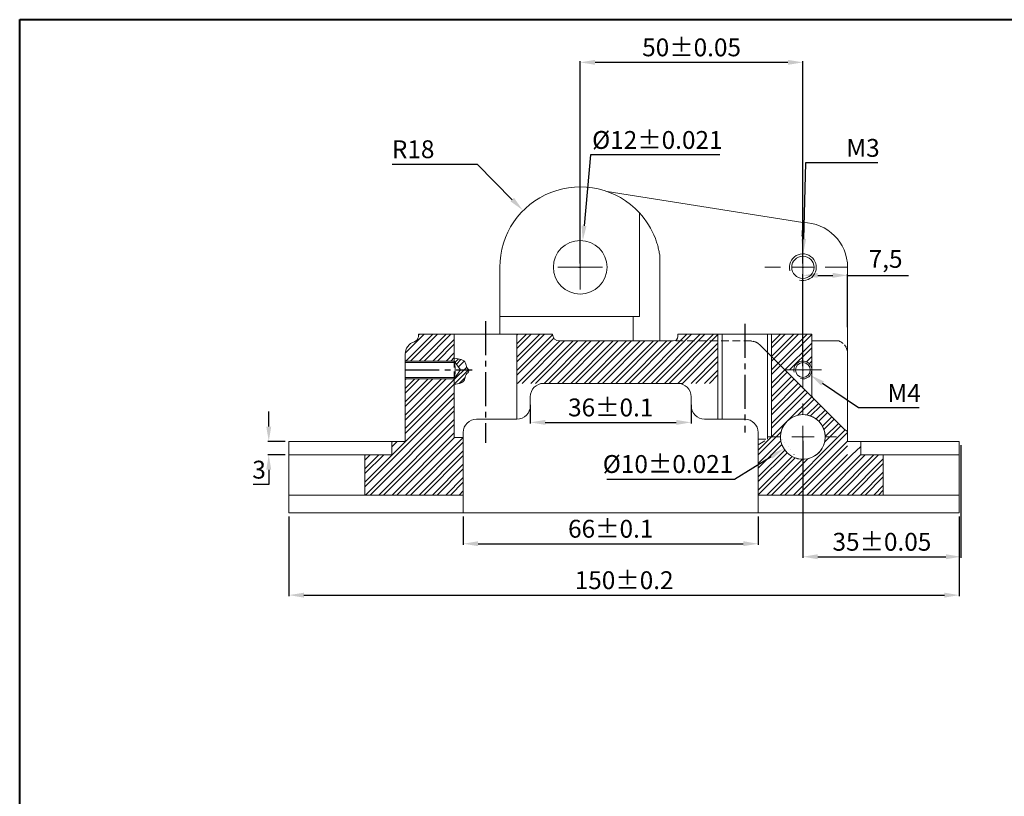
# Model space of a CAD drawing. Units: inches. Extents: x 10 to 395, y 4 to 281.
# Drawn here: x 10 to 176, y 150 to 281 of the extents above; entities that cross this region are included whole.
import ezdxf

# ---------------------------------------------------------------- set-up
doc = ezdxf.new("R2010")
doc.units = ezdxf.units.IN
doc.header["$MEASUREMENT"] = 0
for name, pattern in [('CENTER', [50.8, 31.75, -6.35, 6.35, -6.35]), ('CENTER2', [28.575, 19.05, -3.175, 3.175, -3.175]), ('HIDDEN', [1.905, 1.27, -0.635])]:
    doc.linetypes.add(name, pattern=pattern)
for name, color, linetype in [('2', 7, 'Continuous'), ('center', 6, 'CENTER2'), ('manh', 4, 'Continuous')]:
    doc.layers.add(name, color=color, linetype=linetype)
doc.layers.add('duong tam1', color=5, linetype='CENTER', lineweight=18)
doc.layers.add('gach mat cat', color=5, linetype='Continuous', lineweight=15)
doc.styles.get("Standard").update_dxf_attribs({"font": 'times.ttf'})
doc.dimstyles.new('ISO-25', dxfattribs={"dimtxt": 3, "dimasz": 2.5, "dimexe": 0.18, "dimexo": 0.625, "dimtad": 1, "dimtoh": 1, "dimdec": 1, "dimtxsty": 'Standard', "dimcen": 0.09, "dimclrd": 3, "dimadec": 0, "dimazin": 0, "dimtfac": 1, "dimtdec": 1, "dimtofl": 0, "dimtmove": 0, "dimatfit": 3, "dimfxl": 1, "dimarcsym": 0})
pattern_1 = [(45, (-14.6133, -6.5576), (-1.122532, 1.122532), []), (45, (-14.6133, -5.7638), (-1.122532, 1.122532), [])]

# ---------------------------------------------------------------- blocks, each defined once
blk = doc.blocks.new('SW_CENTERMARKSYMBOL_0')
at = {"color": 0, "linetype": 'Continuous', "lineweight": 0}
for p, q in [((0, 2.5), (0, 3.75)), ((0, 0), (0, 1.25)), ((-2.5, 0), (-3.75, 0)), ((0, 0), (-1.25, 0)), ((0, 0), (0, -1.25)), ((0, 0), (1.25, 0)), ((2.5, 0), (3.75, 0)), ((0, -2.5), (0, -3.75))]:
    blk.add_line(p, q, dxfattribs=at)
blk = doc.blocks.new('SW_CENTERMARKSYMBOL_1')
at = {"color": 0, "linetype": 'Continuous', "lineweight": 0}
for p, q in [((0, 1.25), (0, 2.075)), ((0, 0), (0, 1.25)), ((-1.25, 0), (-2.075, 0)), ((0, 0), (-1.25, 0)), ((0, 0), (0, -1.25)), ((0, 0), (1.25, 0)), ((1.25, 0), (2.075, 0)), ((0, -1.25), (0, -2.075))]:
    blk.add_line(p, q, dxfattribs=at)
blk = doc.blocks.new('SW_CENTERMARKSYMBOL_2')
at = {"color": 0, "linetype": 'Continuous', "lineweight": 0}
for p, q in [((0, 2.5), (0, 4.25)), ((0, 0), (0, 1.25)), ((-2.5, 0), (-4.25, 0)), ((0, 0), (-1.25, 0)), ((0, 0), (0, -1.25)), ((0, 0), (1.25, 0)), ((2.5, 0), (4.25, 0)), ((0, -2.5), (0, -4.25))]:
    blk.add_line(p, q, dxfattribs=at)
blk = doc.blocks.new('SW_CENTERMARKSYMBOL_3')
at = {"color": 0, "linetype": 'Continuous', "lineweight": 0}
for p, q in [((0, 1.25), (0, 2.5)), ((0, 0), (0, 1.25)), ((-1.25, 0), (-2.5, 0)), ((0, 0), (-1.25, 0)), ((0, 0), (0, -1.25)), ((0, 0), (1.25, 0)), ((1.25, 0), (2.5, 0)), ((0, -1.25), (0, -2.5))]:
    blk.add_line(p, q, dxfattribs=at)
blk = doc.blocks.new('*D65')
at = {"layer": 'Defpoints', "color": 0}
for p in [(55.66, 197.83), (168.16, 197.83), (168.16, 184.02)]:
    blk.add_point(p, dxfattribs=at)
at = {"layer": 'manh', "color": 0, "lineweight": -2}
for p, q in [((55.66, 197.2), (55.66, 183.84)), ((168.16, 197.2), (168.16, 183.84))]:
    blk.add_line(p, q, dxfattribs=at)
at = {"layer": 'manh', "color": 3, "lineweight": -2}
blk.add_line((58.16, 184.02), (165.66, 184.02), dxfattribs=at)
at = {"layer": 'manh', "color": 3}
for points in [[(58.16, 184.43), (58.16, 183.6), (55.66, 184.02)], [(165.66, 184.43), (165.66, 183.6), (168.16, 184.02)]]:
    blk.add_solid(points, dxfattribs=at)
at = {"layer": 'manh', "color": 0, "insert": (111.91, 186.14), "char_height": 3, "attachment_point": 5}
blk.add_mtext('150%%P0.2', dxfattribs=at)
blk = doc.blocks.new('*D70')
at = {"layer": 'Defpoints', "color": 0}
for p in [(84.91, 197.83), (134.41, 197.83), (134.41, 192.65)]:
    blk.add_point(p, dxfattribs=at)
at = {"layer": 'manh', "color": 0, "lineweight": -2}
for p, q in [((84.91, 197.2), (84.91, 192.47)), ((134.41, 197.2), (134.41, 192.47))]:
    blk.add_line(p, q, dxfattribs=at)
at = {"layer": 'manh', "color": 3, "lineweight": -2}
blk.add_line((87.41, 192.65), (131.91, 192.65), dxfattribs=at)
at = {"layer": 'manh', "color": 3}
for points in [[(87.41, 193.07), (87.41, 192.24), (84.91, 192.65)], [(131.91, 193.07), (131.91, 192.24), (134.41, 192.65)]]:
    blk.add_solid(points, dxfattribs=at)
at = {"layer": 'manh', "color": 0, "insert": (109.66, 194.78), "char_height": 3, "attachment_point": 5}
blk.add_mtext('66%%P0.1', dxfattribs=at)
blk = doc.blocks.new('*D55')
at = {"layer": 'Defpoints', "color": 0}
for p in [(94.9, 248.66), (104.41, 239.08)]:
    blk.add_point(p, dxfattribs=at)
at = {"layer": 'manh', "color": 3, "lineweight": -2}
for p, q in [((73, 256.38), (87.24, 256.38)), ((87.24, 256.38), (93.14, 250.43))]:
    blk.add_line(p, q, dxfattribs=at)
at = {"layer": 'manh', "color": 0, "lineweight": -2}
for p, q in [((104.32, 239.08), (104.5, 239.08)), ((104.41, 238.99), (104.41, 239.17))]:
    blk.add_line(p, q, dxfattribs=at)
at = {"layer": 'manh', "color": 3}
blk.add_solid([(93.44, 250.73), (92.85, 250.14), (94.9, 248.66)], dxfattribs=at)
at = {"layer": 'manh', "color": 0, "insert": (76.5, 258.51), "char_height": 3, "attachment_point": 5}
blk.add_mtext('R18', dxfattribs=at)
blk = doc.blocks.new('*D72')
at = {"layer": 'Defpoints', "color": 0}
for p in [(104.96, 243.56), (104.54, 239.08)]:
    blk.add_point(p, dxfattribs=at)
at = {"layer": 'manh', "color": 3, "lineweight": -2}
for p, q in [((106.29, 257.94), (105.19, 246.05)), ((127.98, 257.94), (106.29, 257.94))]:
    blk.add_line(p, q, dxfattribs=at)
at = {"layer": 'manh', "color": 0, "lineweight": -2}
for p, q in [((104.45, 239.08), (104.63, 239.08)), ((104.54, 238.99), (104.54, 239.17))]:
    blk.add_line(p, q, dxfattribs=at)
at = {"layer": 'manh', "color": 3}
blk.add_solid([(104.77, 246.08), (105.6, 246.01), (104.96, 243.56)], dxfattribs=at)
at = {"layer": 'manh', "color": 0, "insert": (117.48, 260.07), "char_height": 3, "attachment_point": 5}
blk.add_mtext('%%C12%%P0.021', dxfattribs=at)
blk = doc.blocks.new('*D73')
at = {"layer": 'Defpoints', "color": 0}
for p in [(141.97, 241.32), (141.91, 239.08)]:
    blk.add_point(p, dxfattribs=at)
at = {"layer": 'manh', "color": 3, "lineweight": -2}
for p, q in [((142.37, 256.62), (142.03, 243.82)), ((154.5, 256.62), (142.37, 256.62))]:
    blk.add_line(p, q, dxfattribs=at)
at = {"layer": 'manh', "color": 0, "lineweight": -2}
for p, q in [((141.82, 239.08), (142, 239.08)), ((141.91, 238.99), (141.91, 239.17))]:
    blk.add_line(p, q, dxfattribs=at)
at = {"layer": 'manh', "color": 3}
blk.add_solid([(141.62, 243.83), (142.45, 243.81), (141.97, 241.32)], dxfattribs=at)
at = {"layer": 'manh', "color": 0, "insert": (152, 258.74), "char_height": 3, "attachment_point": 5}
blk.add_mtext('M3', dxfattribs=at)
blk = doc.blocks.new('*D74')
at = {"layer": 'Defpoints', "color": 0}
for p in [(96.16, 216.58), (123.16, 216.58), (123.16, 213.03)]:
    blk.add_point(p, dxfattribs=at)
at = {"layer": 'manh', "color": 0, "lineweight": -2}
for p, q in [((96.16, 215.95), (96.16, 212.85)), ((123.16, 215.95), (123.16, 212.85))]:
    blk.add_line(p, q, dxfattribs=at)
at = {"layer": 'manh', "color": 3, "lineweight": -2}
blk.add_line((98.66, 213.03), (120.66, 213.03), dxfattribs=at)
at = {"layer": 'manh', "color": 3}
for points in [[(98.66, 213.44), (98.66, 212.61), (96.16, 213.03)], [(120.66, 213.44), (120.66, 212.61), (123.16, 213.03)]]:
    blk.add_solid(points, dxfattribs=at)
at = {"layer": 'manh', "color": 0, "insert": (109.66, 215.15), "char_height": 3, "attachment_point": 5}
blk.add_mtext('36%%P0.1', dxfattribs=at)
blk = doc.blocks.new('*D56')
at = {"layer": 'Defpoints', "color": 0}
for p in [(104.54, 273.49), (104.54, 239.08), (141.91, 239.08)]:
    blk.add_point(p, dxfattribs=at)
at = {"layer": 'manh', "color": 0, "lineweight": -2}
for p, q in [((104.54, 239.7), (104.54, 273.67)), ((141.91, 239.7), (141.91, 273.67))]:
    blk.add_line(p, q, dxfattribs=at)
at = {"layer": 'manh', "color": 3, "lineweight": -2}
blk.add_line((139.41, 273.49), (107.04, 273.49), dxfattribs=at)
at = {"layer": 'manh', "color": 3}
for points in [[(107.04, 273.91), (107.04, 273.08), (104.54, 273.49)], [(139.41, 273.91), (139.41, 273.08), (141.91, 273.49)]]:
    blk.add_solid(points, dxfattribs=at)
at = {"layer": 'manh', "color": 0, "insert": (123.23, 275.62), "char_height": 3, "attachment_point": 5}
blk.add_mtext('50%%P0.05', dxfattribs=at)
blk = doc.blocks.new('*D83')
at = {"layer": 'Defpoints', "color": 0}
for p in [(141.91, 221.83), (143.15, 220.98)]:
    blk.add_point(p, dxfattribs=at)
at = {"layer": 'manh', "color": 0, "lineweight": -2}
for p, q in [((141.82, 221.83), (142, 221.83)), ((141.91, 221.74), (141.91, 221.92))]:
    blk.add_line(p, q, dxfattribs=at)
at = {"layer": 'manh', "color": 3, "lineweight": -2}
for p, q in [((151.22, 215.45), (145.21, 219.56)), ((161.4, 215.45), (151.22, 215.45))]:
    blk.add_line(p, q, dxfattribs=at)
at = {"layer": 'manh', "color": 3}
blk.add_solid([(145.45, 219.91), (144.98, 219.22), (143.15, 220.98)], dxfattribs=at)
at = {"layer": 'manh', "color": 0, "insert": (158.9, 217.57), "char_height": 3, "attachment_point": 5}
blk.add_mtext('M4', dxfattribs=at)
blk = doc.blocks.new('*D84')
at = {"layer": 'Defpoints', "color": 0}
for p in [(141.91, 210.58), (138.72, 208.61)]:
    blk.add_point(p, dxfattribs=at)
at = {"layer": 'manh', "color": 0, "lineweight": -2}
for p, q in [((141.82, 210.58), (142, 210.58)), ((141.91, 210.49), (141.91, 210.67))]:
    blk.add_line(p, q, dxfattribs=at)
at = {"layer": 'manh', "color": 3, "lineweight": -2}
for p, q in [((130.46, 203.52), (136.59, 207.3)), ((109.02, 203.52), (130.46, 203.52))]:
    blk.add_line(p, q, dxfattribs=at)
at = {"layer": 'manh', "color": 3}
blk.add_solid([(136.37, 207.65), (136.81, 206.94), (138.72, 208.61)], dxfattribs=at)
at = {"layer": 'manh', "color": 0, "insert": (119.27, 205.65), "char_height": 3, "attachment_point": 5}
blk.add_mtext('%%C10%%P0.021', dxfattribs=at)
blk = doc.blocks.new('*D57')
at = {"layer": 'Defpoints', "color": 0}
for p in [(141.91, 210.58), (168.42, 209.83), (168.42, 190.47)]:
    blk.add_point(p, dxfattribs=at)
at = {"layer": 'manh', "color": 0, "lineweight": -2}
for p, q in [((141.91, 209.95), (141.91, 190.29)), ((168.42, 209.2), (168.42, 190.29))]:
    blk.add_line(p, q, dxfattribs=at)
at = {"layer": 'manh', "color": 3, "lineweight": -2}
blk.add_line((144.41, 190.47), (165.92, 190.47), dxfattribs=at)
at = {"layer": 'manh', "color": 3}
for points in [[(144.41, 190.88), (144.41, 190.05), (141.91, 190.47)], [(165.92, 190.88), (165.92, 190.05), (168.42, 190.47)]]:
    blk.add_solid(points, dxfattribs=at)
at = {"layer": 'manh', "color": 0, "insert": (155.17, 192.59), "char_height": 3, "attachment_point": 5}
blk.add_mtext('35%%P0.05', dxfattribs=at)
blk = doc.blocks.new('*D62')
at = {"layer": 'Defpoints', "color": 0}
for p in [(55.66, 209.83), (52.27, 207.58), (55.66, 207.58)]:
    blk.add_point(p, dxfattribs=at)
at = {"layer": 'manh', "color": 3, "lineweight": -2}
for p, q in [((52.27, 212.33), (52.27, 214.83)), ((52.27, 205.08), (52.27, 202.58)), ((52.27, 202.58), (49.64, 202.58))]:
    blk.add_line(p, q, dxfattribs=at)
at = {"layer": 'manh', "color": 0, "lineweight": -2}
for p, q in [((55.04, 209.83), (52.09, 209.83)), ((55.04, 207.58), (52.09, 207.58))]:
    blk.add_line(p, q, dxfattribs=at)
at = {"layer": 'manh', "color": 3}
for points in [[(51.85, 212.33), (52.68, 212.33), (52.27, 209.83)], [(51.85, 205.08), (52.68, 205.08), (52.27, 207.58)]]:
    blk.add_solid(points, dxfattribs=at)
at = {"layer": 'manh', "color": 0, "insert": (50.64, 204.7), "char_height": 3, "attachment_point": 5}
blk.add_mtext('3', dxfattribs=at)
blk = doc.blocks.new('*D63')
at = {"layer": 'Defpoints', "color": 0}
for p in [(149.41, 237.72), (149.41, 228.38), (141.91, 221.83)]:
    blk.add_point(p, dxfattribs=at)
at = {"layer": 'manh', "color": 0, "lineweight": -2}
for p, q in [((141.91, 222.45), (141.91, 237.9)), ((149.41, 229.01), (149.41, 237.9))]:
    blk.add_line(p, q, dxfattribs=at)
at = {"layer": 'manh', "color": 3, "lineweight": -2}
for p, q in [((144.41, 237.72), (146.91, 237.72)), ((149.41, 237.72), (159.66, 237.72))]:
    blk.add_line(p, q, dxfattribs=at)
at = {"layer": 'manh', "color": 3}
for points in [[(144.41, 238.14), (144.41, 237.3), (141.91, 237.72)], [(146.91, 238.14), (146.91, 237.3), (149.41, 237.72)]]:
    blk.add_solid(points, dxfattribs=at)
at = {"layer": 'manh', "color": 0, "insert": (155.79, 240.1), "char_height": 3, "attachment_point": 5}
blk.add_mtext('7,5', dxfattribs=at)

msp = doc.modelspace()

# ---------------------------------------------------------------- hatches: boundary and pattern name
at = {"layer": '2'}
h = msp.add_hatch(dxfattribs=at)
h.set_pattern_fill('_U', color=256, scale=3, angle=45, style=0, pattern_type=0)
h.set_pattern_definition([(45, (-14.6133, -6.5576), (-2.12132, 2.12132), [])])
edge = h.paths.add_edge_path()
edge.add_spline(control_points=[(85.81, 221.83), (85.74, 221.96), (85.4, 222.34), (85.34, 223.5), (84.22, 223.7), (83.41, 223.83)], knot_values=[0, 0, 0, 0, 0.472629, 1.249812, 3.305053, 3.305053, 3.305053, 3.305053], degree=3, periodic=0)
edge.add_line((83.41, 223.83), (83.41, 223.33))
edge.add_line((83.41, 223.33), (84.45, 221.83))
edge.add_line((84.45, 221.83), (85.81, 221.83))
edge = h.paths.add_edge_path()
edge.add_spline(control_points=[(83.41, 219.38), (84.15, 219.52), (85.25, 219.73), (85.19, 221.07), (85.91, 221.51), (85.84, 221.77), (85.81, 221.83)], knot_values=[3.305053, 3.305053, 3.305053, 3.305053, 5.186016, 6.107596, 6.85924, 7.062065, 7.062065, 7.062065, 7.062065], degree=3, periodic=0)
edge.add_line((85.81, 221.83), (84.43, 221.83))
edge.add_line((84.43, 221.83), (83.41, 220.33))
edge.add_line((83.41, 220.33), (83.41, 219.38))
at = {"layer": 'duong tam1', "linetype": 'ByBlock', "lineweight": 18, "ltscale": 0.8}
h = msp.add_hatch(dxfattribs=at)
h.set_pattern_fill('STEEL', color=0, scale=0.5, style=0)
h.set_pattern_definition(pattern_1)
edge = h.paths.add_edge_path()
edge.add_spline(control_points=[(85.81, 221.83), (85.74, 221.96), (85.4, 222.34), (85.34, 223.5), (84.22, 223.7), (83.41, 223.83)], knot_values=[0, 0, 0, 0, 0.472629, 1.249812, 3.305053, 3.305053, 3.305053, 3.305053], degree=3, periodic=0)
edge.add_line((83.41, 223.83), (83.41, 223.33))
edge.add_line((83.41, 223.33), (84.44, 221.84))
edge.add_line((84.44, 221.84), (84.43, 221.83))
edge.add_line((84.43, 221.83), (85.81, 221.83))
edge = h.paths.add_edge_path()
edge.add_spline(control_points=[(83.41, 219.38), (84.15, 219.52), (85.25, 219.73), (85.19, 221.07), (85.91, 221.51), (85.84, 221.77), (85.81, 221.83)], knot_values=[3.305053, 3.305053, 3.305053, 3.305053, 5.186016, 6.107596, 6.85924, 7.062065, 7.062065, 7.062065, 7.062065], degree=3, periodic=0)
edge.add_line((85.81, 221.83), (84.43, 221.83))
edge.add_line((84.43, 221.83), (83.41, 220.33))
edge.add_line((83.41, 220.33), (83.41, 219.38))
at = {"layer": 'gach mat cat'}
h = msp.add_hatch(dxfattribs=at)
h.set_pattern_fill('STEEL', color=256, scale=0.5, style=0)
h.set_pattern_definition(pattern_1)
edge = h.paths.add_edge_path()
edge.add_line((83.41, 227.83), (78.43, 227.83))
edge.add_line((78.43, 227.83), (77.41, 227.83))
edge.add_line((77.41, 227.83), (77.41, 227.73))
edge.add_line((77.41, 227.73), (77.4, 227.64))
edge.add_spline(control_points=[(77.4, 227.64), (77.4, 227.59), (77.41, 227.47), (77.36, 227.28), (77.27, 227.07), (77.16, 226.91), (77.04, 226.79), (76.94, 226.71), (76.85, 226.66), (76.8, 226.63), (76.77, 226.62), (76.77, 226.62), (76.77, 226.61)], knot_values=[0, 0, 0, 0, 0.095613, 0.289928, 0.462859, 0.615095, 0.745516, 0.851751, 0.930863, 0.980412, 0.995072, 1, 1, 1, 1], degree=3, periodic=0)
edge.add_line((76.77, 226.61), (76.7, 226.58))
edge.add_arc((77.41, 224.45), 2.25, 108.4193, 180)
edge.add_line((75.16, 224.45), (75.16, 223.33))
edge.add_line((75.16, 223.33), (83.41, 223.33))
edge.add_line((83.41, 223.33), (83.41, 227.83))
h.paths.add_polyline_path([(83.41, 220.33), (75.16, 220.33), (75.16, 209.83), (72.91, 209.83), (72.91, 207.58), (68.41, 207.58), (68.41, 200.83), (84.91, 200.83), (84.91, 210.5), (83.41, 210.5)])
h.paths.add_polyline_path([(127.66, 226.7), (120.16, 226.7), (113.4, 226.7), (101.04, 226.7, -0.414214), (99.91, 227.83), (93.91, 227.83), (93.91, 219.58), (98.41, 219.58), (120.91, 219.58), (127.66, 219.58)])
h.paths.add_polyline_path([(127.66, 227.83), (120.91, 227.83), (120.91, 227.45, -0.414214), (120.16, 226.7), (127.66, 226.7)])
h.paths.add_polyline_path([(143.41, 226.7), (143.41, 227.83), (136.66, 227.83), (136.66, 224.08), (138.91, 221.83), (140.04, 221.83), (140.41, 221.83, -1), (143.41, 221.83)])
edge = h.paths.add_edge_path()
edge.add_line((136.66, 224.08), (136.66, 210.58))
edge.add_line((136.66, 210.58), (138.16, 210.58))
edge.add_arc((141.91, 210.58), 3.75, -100.5602, 180, ccw=False)
edge.add_spline(control_points=[(141.23, 206.89), (141.23, 206.89), (141.23, 206.89), (141.21, 206.89), (141.18, 206.9)], knot_values=[0.666065, 0.666065, 0.666065, 0.666065, 0.745088, 1, 1, 1, 1], degree=3, periodic=0)
edge.add_spline(control_points=[(140.86, 206.98), (140.9, 206.96), (140.99, 206.94), (141.1, 206.91), (141.16, 206.9), (141.18, 206.9), (141.18, 206.9)], knot_values=[0, 0, 0, 0, 0.2079, 0.417513, 0.666065, 0.666065, 0.666065, 0.666065, 0.666065], degree=3, periodic=0)
edge.add_arc((141.91, 210.58), 3.75, 257.3497, 258.796, ccw=False)
edge.add_spline(control_points=[(141.18, 206.9), (141.18, 206.9), (141.16, 206.9), (141.1, 206.91), (140.99, 206.94), (140.9, 206.96), (140.86, 206.98)], knot_values=[0, 0, 0, 0, 0, 0.248553, 0.458166, 0.666065, 0.666065, 0.666065, 0.666065], degree=3, periodic=0)
edge.add_arc((141.91, 210.58), 3.75, 256.2759, 256.5136, ccw=False)
edge.add_spline(control_points=[(141.18, 206.9), (141.18, 206.9), (141.16, 206.9), (141.1, 206.91), (140.99, 206.94), (140.9, 206.96), (140.86, 206.98)], knot_values=[0, 0, 0, 0, 0, 0.248553, 0.458166, 0.666065, 0.666065, 0.666065, 0.666065], degree=3, periodic=0)
edge.add_arc((141.91, 210.58), 3.75, 255, 255.4558, ccw=False)
edge.add_arc((141.91, 210.58), 3.75, 180, 255, ccw=False)
edge.add_line((138.16, 210.58), (136.29, 210.58))
edge.add_line((136.29, 210.58), (135.99, 210.58))
edge.add_line((135.99, 210.58), (135.99, 210.2))
edge.add_line((135.99, 210.2), (134.41, 209.25))
edge.add_line((134.41, 209.25), (134.41, 204.79))
edge.add_line((134.41, 204.79), (134.41, 200.83))
edge.add_line((134.41, 200.83), (155.41, 200.83))
edge.add_line((155.41, 200.83), (155.41, 207.58))
edge.add_line((155.41, 207.58), (150.91, 207.58))
edge.add_line((150.91, 207.58), (149.41, 207.58))
edge.add_line((149.41, 207.58), (149.41, 211.53))
edge.add_arc((150.34, 213.58), 2.25, 225, 245.5302, ccw=False)
edge.add_line((148.75, 211.98), (136.66, 224.08))

# ---------------------------------------------------------------- linework, layer by layer
at = {"color": 7, "linetype": 'Continuous', "lineweight": 40}
for p, q in [((10.47, 3.66), (10.47, 280.66)), ((10.47, 280.66), (395.47, 280.66))]:
    msp.add_line(p, q, dxfattribs=at)
at = {"color": 7, "linetype": 'Continuous', "lineweight": 15}
for p, q in [((109.05, 251.83), (141.91, 246.58)), ((114.47, 230.83), (114.47, 248.23)), ((117.91, 240.93), (117.91, 226.7)), ((149.41, 239.08), (147.16, 239.08)), ((149.41, 239.08), (149.41, 226.7)), ((91.04, 230.83), (93.16, 230.83)), ((93.16, 230.83), (111.91, 230.83)), ((111.91, 230.83), (113.4, 230.83)), ((113.4, 230.83), (113.4, 226.7)), ((113.4, 230.83), (114.47, 230.83)), ((77.41, 227.83), (77.41, 227.73)), ((77.41, 227.83), (78.43, 227.83)), ((78.43, 227.83), (83.41, 227.83)), ((83.41, 227.83), (83.41, 223.06)), ((93.91, 227.83), (99.91, 227.83)), ((93.91, 213.58), (93.91, 227.83)), ((113.4, 226.7), (101.04, 226.7)), ((120.91, 227.83), (120.91, 227.45)), ((120.91, 227.83), (128.34, 227.83)), ((127.66, 227.83), (127.66, 213.58)), ((128.34, 227.83), (128.34, 213.58)), ((135.99, 227.83), (143.41, 227.83)), ((135.99, 210.2), (135.99, 227.83)), ((136.66, 227.83), (136.66, 210.58)), ((143.41, 226.7), (143.41, 227.83)), ((147.97, 226.7), (143.41, 226.7)), ((143.41, 217.64), (143.41, 226.7)), ((149.41, 226.7), (149.41, 209.83)), ((134.7, 226.04), (148.75, 211.98)), ((75.16, 224.45), (75.16, 223.06)), ((75.16, 223.33), (83.41, 223.33)), ((83.41, 223.06), (75.16, 223.06)), ((75.16, 220.59), (75.16, 209.83)), ((75.16, 220.59), (83.41, 220.59)), ((75.16, 220.33), (83.41, 220.33)), ((83.41, 220.59), (83.41, 210.5)), ((120.91, 219.58), (98.41, 219.58)), ((96.16, 215.83), (96.16, 217.33)), ((123.16, 217.33), (123.16, 215.83)), ((87.16, 213.58), (93.91, 213.58)), ((125.41, 213.58), (132.16, 213.58)), ((83.41, 210.5), (84.91, 210.5)), ((84.91, 211.33), (84.91, 197.83)), ((134.41, 204.79), (134.41, 210.5)), ((55.66, 197.83), (55.66, 209.83)), ((55.66, 209.83), (56.32, 209.83)), ((75.16, 209.83), (56.32, 209.83)), ((72.91, 207.58), (72.91, 209.83)), ((149.41, 209.83), (165.91, 209.83)), ((151.66, 207.58), (151.66, 209.83)), ((168.16, 209.83), (165.91, 209.83)), ((168.16, 207.58), (168.16, 209.83)), ((55.66, 207.58), (63.91, 207.58)), ((63.91, 207.58), (72.91, 207.58)), ((68.41, 200.83), (68.41, 207.58)), ((167.5, 207.58), (151.66, 207.58)), ((155.41, 207.58), (155.41, 200.83)), ((168.16, 207.58), (167.5, 207.58)), ((168.16, 207.58), (168.16, 197.83)), ((134.41, 197.83), (134.41, 204.79)), ((84.91, 200.83), (55.66, 200.83)), ((168.16, 200.83), (134.41, 200.83)), ((56.32, 197.83), (55.66, 197.83)), ((75.16, 197.83), (56.32, 197.83)), ((75.16, 197.83), (149.41, 197.83)), ((167.5, 197.83), (149.41, 197.83)), ((168.16, 197.83), (167.5, 197.83))]:
    msp.add_line(p, q, dxfattribs=at)
at = {"color": 7, "linetype": 'HIDDEN', "lineweight": 0}
for p, q in [((133.27, 226.7), (120.16, 226.7)), ((147.97, 226.7), (143.41, 226.7)), ((83.41, 220.33), (83.41, 223.33)), ((83.56, 221.74), (83.56, 221.85)), ((121.72, 219.58), (120.91, 219.58)), ((134.41, 210.5), (134.41, 211.33)), ((134.41, 210.2), (135.99, 210.2)), ((134.41, 209.25), (135.99, 210.2)), ((136.66, 210.58), (135.99, 210.58)), ((151.66, 207.58), (159.91, 207.58)), ((159.91, 207.58), (168.16, 207.58))]:
    msp.add_line(p, q, dxfattribs=at)
at = {"color": 8, "linetype": 'Continuous', "lineweight": 15}
msp.add_line((133.1, 226.71), (133.27, 226.7), dxfattribs=at)
at = {"color": 7, "linetype": 'Continuous', "lineweight": 15}
for centre, radius in [((104.54, 239.08), 4.5), ((141.91, 239.08), 1.87), ((141.91, 221.83), 1.24), ((141.91, 210.58), 3.75)]:
    msp.add_circle(centre, radius, dxfattribs=at)
for centre, radius, start, end in [((104.54, 239.08), 13.5, 42.6778, 180), ((104.54, 239.08), 13.5, 20.9479, 42.6778), ((141.91, 239.08), 7.5, 0, 90), ((77.41, 224.45), 2.25, 108.4193, 180), ((101.04, 227.83), 1.13, 180, 270), ((120.16, 227.45), 0.75, 270, 0), ((133.12, 224.5), 2.2, 44.6405, 86.111), ((98.41, 217.33), 2.25, 90, 180), ((120.91, 217.33), 2.25, 360, 90), ((93.91, 215.83), 2.25, 270, 0), ((125.41, 215.83), 2.25, 180, 270), ((87.16, 211.33), 2.25, 90, 180), ((132.16, 211.33), 2.25, 0, 90), ((141.91, 210.58), 3.75, 255, 195)]:
    msp.add_arc(centre, radius, start, end, dxfattribs=at)
at = {"color": 7, "linetype": 'Continuous', "lineweight": 0}
for centre, radius in [((141.91, 239.08), 2.25), ((141.91, 221.83), 1.5)]:
    msp.add_arc(centre, radius, 255, 195, dxfattribs=at)
at = {"color": 7, "linetype": 'HIDDEN', "lineweight": 0}
for centre, radius, start, end in [((133.12, 224.5), 2.2, 45.0714, 90.3732), ((133.1, 224.45), 2.25, 45, 90), ((147.16, 224.6), 2.25, 0, 68.8654), ((132.16, 217.33), 2.25, 359.9999999999984, 0), ((144.16, 217.64), 0.75, 177.832, 225), ((150.34, 213.58), 2.25, 225, 245.5302)]:
    msp.add_arc(centre, radius, start, end, dxfattribs=at)
at = {"color": 7, "linetype": 'Continuous', "lineweight": 15}
for points, knots in [([(141.91, 246.58), (141.91, 246.58), (141.91, 246.56), (141.91, 246.5), (141.9, 246.46), (141.89, 246.35), (141.89, 246.28), (141.88, 246.11), (141.87, 246.02), (141.85, 245.81), (141.84, 245.7), (141.83, 245.45), (141.82, 245.32), (141.8, 245.05), (141.79, 244.91), (141.77, 244.69), (141.77, 244.62), (141.76, 244.47), (141.75, 244.4), (141.75, 244.32)], [0, 0, 0, 0, 0.125, 0.125, 0.25, 0.25, 0.375, 0.375, 0.5, 0.5, 0.625, 0.625, 0.75, 0.75, 0.875, 0.875, 0.9375, 0.9375, 1, 1, 1, 1]), ([(117.91, 240.93), (117.91, 240.93), (117.91, 240.96), (117.9, 241.05), (117.89, 241.1), (117.86, 241.27), (117.84, 241.39), (117.77, 241.77), (117.71, 242.03), (117.58, 242.56), (117.51, 242.83), (117.34, 243.37), (117.25, 243.63), (117.15, 243.9)], [0, 0, 0, 0, 0.0625, 0.0625, 0.125, 0.125, 0.25, 0.25, 0.5, 0.5, 0.75, 0.75, 1, 1, 1, 1]), ([(77.4, 227.64), (77.4, 227.59), (77.41, 227.47), (77.36, 227.28), (77.27, 227.07), (77.16, 226.91), (77.04, 226.79), (76.94, 226.71), (76.85, 226.66), (76.8, 226.63), (76.77, 226.62), (76.77, 226.62), (76.77, 226.61)], [0, 0, 0, 0, 0.0956131, 0.2899278, 0.4628586, 0.6150946, 0.7455162, 0.8517514, 0.930863, 0.9804124, 0.9950719, 1, 1, 1, 1])]:
    msp.add_open_spline(points, degree=3, knots=knots, dxfattribs=at)
at = {"color": 7, "linetype": 'HIDDEN', "lineweight": 0}
for points, knots in [([(134.67, 226.06), (134.68, 226.06), (134.68, 226.05), (134.69, 226.05), (134.69, 226.05)], [0, 0, 0, 0, 0.595773, 1, 1, 1, 1]), ([(83.41, 223.06), (83.41, 223.06), (83.41, 223.06), (83.42, 223.01), (83.44, 222.94), (83.46, 222.83), (83.49, 222.7), (83.51, 222.54), (83.53, 222.39), (83.54, 222.26), (83.55, 222.14), (83.56, 221.99), (83.56, 221.88), (83.56, 221.83)], [0, 0, 0, 0, 0.082707, 0.189144, 0.292186, 0.398095, 0.503374, 0.61161, 0.718462, 0.773324, 0.828607, 0.913482, 1, 1, 1, 1]), ([(83.56, 221.83), (83.56, 221.76), (83.56, 221.62), (83.54, 221.42), (83.53, 221.23), (83.5, 221.06), (83.48, 220.91), (83.45, 220.78), (83.44, 220.7), (83.43, 220.65), (83.42, 220.61), (83.41, 220.59), (83.41, 220.59), (83.41, 220.59)], [0, 0, 0, 0, 0.103798, 0.210661, 0.314445, 0.42114, 0.526748, 0.63534, 0.742153, 0.797004, 0.852279, 0.957136, 1, 1, 1, 1]), ([(140.86, 206.98), (140.9, 206.96), (140.99, 206.94), (141.1, 206.91), (141.19, 206.9), (141.23, 206.89), (141.23, 206.89), (141.23, 206.89)], [0, 0, 0, 0, 0.2078997, 0.4175128, 0.6660653, 0.920977, 1, 1, 1, 1])]:
    msp.add_open_spline(points, degree=3, knots=knots, dxfattribs=at)
at = {"layer": 'center', "ltscale": 0.3}
for p, q in [((88.66, 230.04), (88.66, 209.6)), ((132.16, 229.6), (132.16, 211.33)), ((75.16, 221.83), (86.43, 221.83))]:
    msp.add_line(p, q, dxfattribs=at)
at = {"layer": 'duong tam1', "color": 0, "linetype": 'ByBlock', "lineweight": 18, "ltscale": 0.8}
for p, q in [((104.36, 252.57), (104.38, 252.57)), ((104.38, 252.57), (104.36, 252.57)), ((91.04, 239.08), (91.04, 227.83)), ((83.41, 227.83), (93.91, 227.83)), ((128.34, 227.83), (135.99, 227.83)), ((83.41, 223.33), (84.44, 221.84)), ((75.16, 223.06), (75.16, 220.59)), ((84.44, 221.84), (83.41, 220.33))]:
    msp.add_line(p, q, dxfattribs=at)
at = {"layer": 'duong tam1', "color": 0, "linetype": 'ByBlock', "lineweight": 18}
for p, q in [((76.77, 226.61), (76.7, 226.58)), ((77.4, 227.64), (77.41, 227.73)), ((113.4, 226.7), (120.16, 226.7)), ((148.88, 226.05), (149.15, 225.65))]:
    msp.add_line(p, q, dxfattribs=at)
at = {"layer": 'duong tam1', "color": 0, "linetype": 'ByBlock', "lineweight": 18, "ltscale": 0.8}
msp.add_spline([(83.41, 223.83), (85.29, 222.99), (85.53, 222.25), (85.85, 221.66), (85.39, 221.06), (85.11, 220.18), (83.41, 219.38)], degree=3, dxfattribs=at)
at = {"layer": 'manh'}
msp.add_line((150.13, 207.56), (151.66, 208.98), dxfattribs=at)

# ---------------------------------------------------------------- block references
at = {"layer": 'center', "ltscale": 0.3, "xscale": 1.5, "yscale": 1.5, "zscale": 1.5}
for name, p in [('SW_CENTERMARKSYMBOL_2', (141.91, 239.08)), ('SW_CENTERMARKSYMBOL_3', (104.54, 239.08)), ('SW_CENTERMARKSYMBOL_1', (141.91, 221.83)), ('SW_CENTERMARKSYMBOL_0', (141.91, 210.58))]:
    msp.add_blockref(name, p, dxfattribs=at)

# ---------------------------------------------------------------- dimensions: what is measured, and where the dimension line sits
at = {"layer": 'manh'}
for base, p1, p2, text, picture, middle in [((104.54, 273.49), (141.91, 239.08), (104.54, 239.08), '50%%P0.05', '*D56', (123.23, 275.62)), ((123.16, 213.03), (96.16, 216.58), (123.16, 216.58), '36%%P0.1', '*D74', (109.66, 215.15)), ((168.42, 190.47), (141.91, 210.58), (168.42, 209.83), '35%%P0.05', '*D57', (155.17, 192.59)), ((168.16, 184.02), (55.66, 197.83), (168.16, 197.83), '150%%P0.2', '*D65', (111.91, 186.14)), ((134.41, 192.65), (84.91, 197.83), (134.41, 197.83), '66%%P0.1', '*D70', (109.66, 194.78))]:
    dim = msp.add_linear_dim(base=base, p1=p1, p2=p2, text=text, dimstyle='ISO-25', dxfattribs=at)
    dim.commit()
    dim.dimension.update_dxf_attribs({"geometry": picture, "text_midpoint": middle})
for center, mpoint, text, picture, middle in [((104.54, 239.08), (104.96, 243.56), '%%C12%%P0.021', '*D72', (117.48, 257.94)), ((104.41, 239.08), (94.9, 248.66), 'R18', '*D55', (76.5, 256.38)), ((141.91, 239.08), (141.97, 241.32), 'M3', '*D73', (152, 256.62)), ((141.91, 221.83), (143.15, 220.98), 'M4', '*D83', (158.9, 215.45)), ((141.91, 210.58), (138.72, 208.61), '%%C10%%P0.021', '*D84', (119.27, 203.52))]:
    dim = msp.add_radius_dim(center=center, mpoint=mpoint, text=text, dimstyle='ISO-25', dxfattribs=at)
    dim.commit()
    dim.dimension.update_dxf_attribs({"geometry": picture, "text_midpoint": middle, "dimtype": 164})
dim = msp.add_linear_dim(base=(149.41, 237.72), p1=(141.91, 221.83), p2=(149.41, 228.38), dimstyle='ISO-25', dxfattribs=at)
dim.commit()
dim.dimension.update_dxf_attribs({"geometry": '*D63', "text_midpoint": (155.79, 240.1)})
dim = msp.add_linear_dim(base=(52.27, 207.58), p1=(55.66, 209.83), p2=(55.66, 207.58), angle=90, text='3', dimstyle='ISO-25', dxfattribs=at)
dim.commit()
dim.dimension.update_dxf_attribs({"geometry": '*D62', "text_midpoint": (50.64, 204.7)})

doc.saveas('drawing.dxf')
